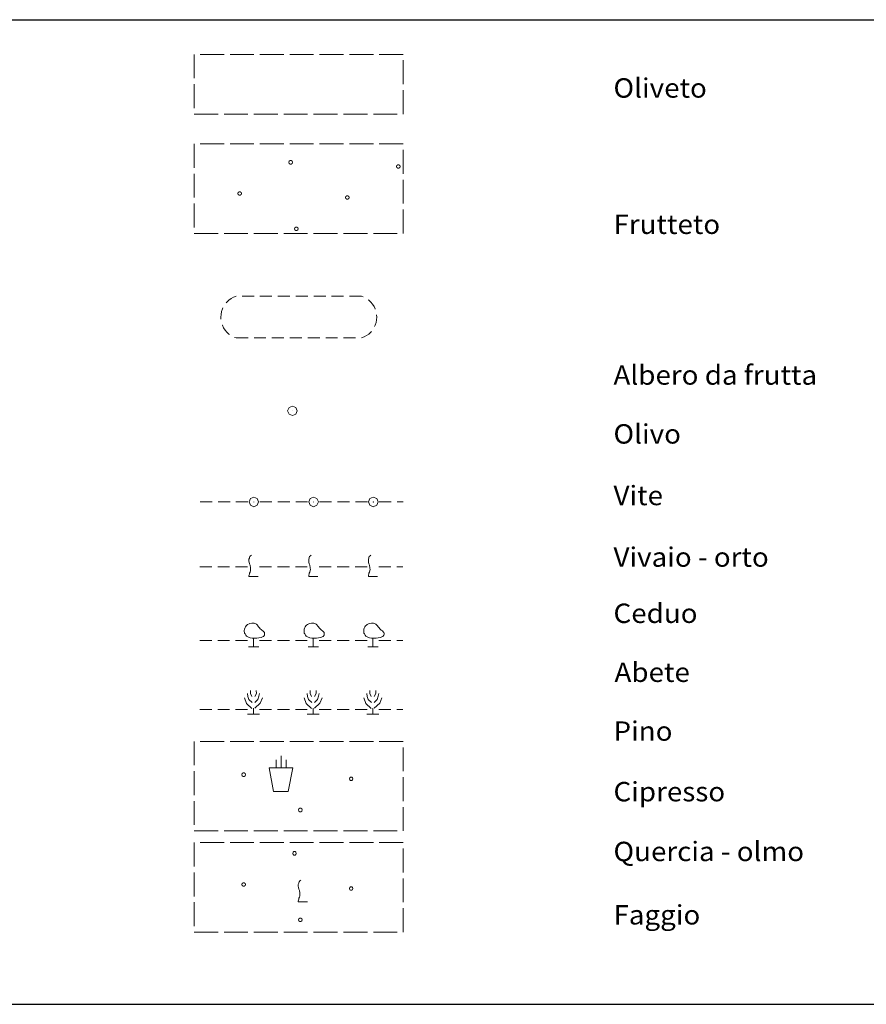
# Model space of a CAD drawing. Extents: x 2594338 to 2596645, y 4455610 to 4457262.
# Drawn here: x 2595651 to 2595792, y 4455610 to 4455775 of the extents above; entities that cross this region are included whole.
import ezdxf

# ---------------------------------------------------------------- set-up
doc = ezdxf.new("R2010")
doc.units = 0
doc.header["$LTSCALE"] = 2
doc.header["$MEASUREMENT"] = 0
for name, pattern in [('701', [2.5, 2, -0.5]), ('703', [1.5, 1, -0.5]), ('705', [5, -0.5, 1, -0.5, 1, -0.5, 1, -0.5]), ('706', [5, -0.5, 1, -0.5, 1, -0.5, 1, -0.5]), ('708', [5, -0.5, 1, -0.5, 1, -0.5, 1, -0.5])]:
    doc.linetypes.add(name, pattern=pattern)
for name, color, linetype in [('70100000', 1, '701'), ('70300000', 1, '703'), ('70400000', 1, 'Continuous'), ('70500000', 1, '705'), ('70600000', 1, '706'), ('70700000', 1, 'Continuous'), ('70800000', 1, '708'), ('71700000', 1, 'Continuous'), ('71800000', 1, 'Continuous'), ('A0180000', 2, 'Continuous'), ('C1', 1, 'Continuous'), ('C7100000', 1, 'Continuous'), ('C7110000', 1, 'Continuous'), ('C7140000', 1, 'Continuous')]:
    doc.layers.add(name, color=color, linetype=linetype)
doc.styles.add('style2', font='simplex.shx', dxfattribs={"width": 1.05})

msp = doc.modelspace()

# ---------------------------------------------------------------- linework, layer by layer
at = {"layer": '70100000', "linetype": 'Continuous', "lineweight": 0, "flags": 128}
for points in [[(2595679.87, 4455769.19), (2595679.87, 4455765.19)], [(2595684.87, 4455769.19), (2595680.87, 4455769.19)], [(2595689.87, 4455769.19), (2595685.87, 4455769.19)], [(2595694.87, 4455769.19), (2595690.87, 4455769.19)], [(2595699.87, 4455769.19), (2595695.87, 4455769.19)], [(2595704.87, 4455769.19), (2595700.87, 4455769.19)], [(2595709.87, 4455769.19), (2595705.87, 4455769.19)], [(2595714.87, 4455769.19), (2595714.87, 4455769.19), (2595710.87, 4455769.19)], [(2595714.87, 4455764.19), (2595714.87, 4455768.19)], [(2595679.87, 4455764.19), (2595679.87, 4455760.19)], [(2595714.87, 4455759.19), (2595714.87, 4455759.19), (2595714.87, 4455763.19)], [(2595679.87, 4455759.19), (2595679.87, 4455759.19), (2595683.87, 4455759.19)], [(2595684.87, 4455759.19), (2595688.87, 4455759.19)], [(2595689.87, 4455759.19), (2595693.87, 4455759.19)], [(2595694.87, 4455759.19), (2595698.87, 4455759.19)], [(2595699.87, 4455759.19), (2595703.87, 4455759.19)], [(2595704.87, 4455759.19), (2595708.87, 4455759.19)], [(2595709.87, 4455759.19), (2595713.87, 4455759.19)], [(2595679.87, 4455754.19), (2595679.87, 4455750.19)], [(2595684.87, 4455754.19), (2595680.87, 4455754.19)], [(2595689.87, 4455754.19), (2595685.87, 4455754.19)], [(2595694.87, 4455754.19), (2595690.87, 4455754.19)], [(2595699.87, 4455754.19), (2595695.87, 4455754.19)], [(2595704.87, 4455754.19), (2595700.87, 4455754.19)], [(2595709.87, 4455754.19), (2595705.87, 4455754.19)], [(2595714.87, 4455754.19), (2595714.87, 4455754.19), (2595710.87, 4455754.19)], [(2595714.87, 4455749.19), (2595714.87, 4455753.19)], [(2595679.87, 4455749.19), (2595679.87, 4455745.19)], [(2595714.87, 4455744.19), (2595714.87, 4455748.19)], [(2595679.87, 4455744.19), (2595679.87, 4455740.19)], [(2595714.87, 4455739.19), (2595714.87, 4455739.19), (2595714.87, 4455743.19)], [(2595679.87, 4455739.19), (2595679.87, 4455739.19), (2595683.87, 4455739.19)], [(2595684.87, 4455739.19), (2595688.87, 4455739.19)], [(2595689.87, 4455739.19), (2595693.87, 4455739.19)], [(2595694.87, 4455739.19), (2595698.87, 4455739.19)], [(2595699.87, 4455739.19), (2595703.87, 4455739.19)], [(2595704.87, 4455739.19), (2595708.87, 4455739.19)], [(2595709.87, 4455739.19), (2595713.87, 4455739.19)], [(2595679.87, 4455654.06), (2595679.87, 4455650.06)], [(2595684.87, 4455654.06), (2595680.87, 4455654.06)], [(2595689.87, 4455654.06), (2595685.87, 4455654.06)], [(2595694.87, 4455654.06), (2595690.87, 4455654.06)], [(2595699.87, 4455654.06), (2595695.87, 4455654.06)], [(2595704.87, 4455654.06), (2595700.87, 4455654.06)], [(2595709.87, 4455654.06), (2595705.87, 4455654.06)], [(2595714.87, 4455654.06), (2595714.87, 4455654.06), (2595710.87, 4455654.06)], [(2595714.87, 4455649.06), (2595714.87, 4455653.06)], [(2595679.87, 4455649.06), (2595679.87, 4455645.06)], [(2595714.87, 4455644.06), (2595714.87, 4455648.06)], [(2595679.87, 4455644.06), (2595679.87, 4455640.06)], [(2595714.87, 4455639.06), (2595714.87, 4455639.06), (2595714.87, 4455643.06)], [(2595679.87, 4455639.06), (2595679.87, 4455639.06), (2595683.87, 4455639.06)], [(2595684.87, 4455639.06), (2595688.87, 4455639.06)], [(2595689.87, 4455639.06), (2595693.87, 4455639.06)], [(2595694.87, 4455639.06), (2595698.87, 4455639.06)], [(2595699.87, 4455639.06), (2595703.87, 4455639.06)], [(2595704.87, 4455639.06), (2595708.87, 4455639.06)], [(2595709.87, 4455639.06), (2595713.87, 4455639.06)], [(2595679.87, 4455637.09), (2595679.87, 4455633.09)], [(2595684.87, 4455637.09), (2595680.87, 4455637.09)], [(2595689.87, 4455637.09), (2595685.87, 4455637.09)], [(2595694.87, 4455637.09), (2595690.87, 4455637.09)], [(2595699.87, 4455637.09), (2595695.87, 4455637.09)], [(2595704.87, 4455637.09), (2595700.87, 4455637.09)], [(2595709.87, 4455637.09), (2595705.87, 4455637.09)], [(2595714.87, 4455637.09), (2595714.87, 4455637.09), (2595710.87, 4455637.09)], [(2595714.87, 4455632.09), (2595714.87, 4455636.09)], [(2595679.87, 4455632.09), (2595679.87, 4455628.09)], [(2595714.87, 4455627.09), (2595714.87, 4455631.09)], [(2595679.87, 4455627.09), (2595679.87, 4455623.09)], [(2595714.87, 4455622.09), (2595714.87, 4455622.09), (2595714.87, 4455626.09)], [(2595679.87, 4455622.09), (2595679.87, 4455622.09), (2595683.87, 4455622.09)], [(2595684.87, 4455622.09), (2595688.87, 4455622.09)], [(2595689.87, 4455622.09), (2595693.87, 4455622.09)], [(2595694.87, 4455622.09), (2595698.87, 4455622.09)], [(2595699.87, 4455622.09), (2595703.87, 4455622.09)], [(2595704.87, 4455622.09), (2595708.87, 4455622.09)], [(2595709.87, 4455622.09), (2595713.87, 4455622.09)]]:
    msp.add_lwpolyline(points, dxfattribs=at)
at = {"layer": '70300000', "linetype": 'Continuous', "lineweight": 0, "flags": 128}
for points in [[(2595686.89, 4455728.66), (2595686.46, 4455728.49), (2595686.05, 4455728.27), (2595685.67, 4455728), (2595685.33, 4455727.68), (2595685.24, 4455727.57)], [(2595689.89, 4455728.66), (2595687.89, 4455728.66)], [(2595692.89, 4455728.66), (2595690.89, 4455728.66)], [(2595695.89, 4455728.66), (2595693.89, 4455728.66)], [(2595698.89, 4455728.66), (2595696.89, 4455728.66)], [(2595701.89, 4455728.66), (2595699.89, 4455728.66)], [(2595704.89, 4455728.66), (2595702.89, 4455728.66)], [(2595707.89, 4455728.66), (2595705.89, 4455728.66)], [(2595708.14, 4455728.56), (2595707.89, 4455728.66)], [(2595710.19, 4455726.49), (2595710.19, 4455726.52), (2595709.99, 4455726.94), (2595709.74, 4455727.33), (2595709.44, 4455727.68), (2595709.1, 4455728), (2595709, 4455728.07)], [(2595684.69, 4455726.74), (2595684.59, 4455726.52), (2595684.45, 4455726.08), (2595684.36, 4455725.62), (2595684.33, 4455725.16), (2595684.35, 4455724.79)], [(2595710.08, 4455723.58), (2595710.19, 4455723.8), (2595710.33, 4455724.24), (2595710.42, 4455724.7), (2595710.45, 4455725.16), (2595710.42, 4455725.52)], [(2595684.58, 4455723.82), (2595684.59, 4455723.8), (2595684.79, 4455723.38), (2595685.04, 4455722.99), (2595685.33, 4455722.63), (2595685.67, 4455722.32), (2595685.77, 4455722.25)], [(2595707.89, 4455721.66), (2595708.32, 4455721.83), (2595708.73, 4455722.05), (2595709.1, 4455722.32), (2595709.44, 4455722.63), (2595709.54, 4455722.75)], [(2595686.64, 4455721.76), (2595686.89, 4455721.66)], [(2595686.89, 4455721.66), (2595688.89, 4455721.66)], [(2595689.89, 4455721.66), (2595691.89, 4455721.66)], [(2595692.89, 4455721.66), (2595694.89, 4455721.66)], [(2595695.89, 4455721.66), (2595697.89, 4455721.66)], [(2595698.89, 4455721.66), (2595700.89, 4455721.66)], [(2595701.89, 4455721.66), (2595703.89, 4455721.66)], [(2595704.89, 4455721.66), (2595706.89, 4455721.66)]]:
    msp.add_lwpolyline(points, dxfattribs=at)
at = {"layer": '70400000', "linetype": 'Continuous', "lineweight": 0, "flags": 128}
for points in [[(2595697.12, 4455709.46), (2595696.89, 4455710.03), (2595696.32, 4455710.26), (2595695.75, 4455710.03), (2595695.52, 4455709.46), (2595695.75, 4455708.9), (2595696.32, 4455708.66), (2595696.89, 4455708.9), (2595697.12, 4455709.46)], [(2595696.34, 4455709.46), (2595696.34, 4455709.46), (2595696.34, 4455709.47), (2595696.33, 4455709.47), (2595696.32, 4455709.47), (2595696.32, 4455709.47), (2595696.31, 4455709.47), (2595696.31, 4455709.46), (2595696.31, 4455709.45), (2595696.31, 4455709.45), (2595696.32, 4455709.44), (2595696.32, 4455709.44), (2595696.33, 4455709.44), (2595696.34, 4455709.44), (2595696.34, 4455709.45), (2595696.34, 4455709.46)]]:
    msp.add_lwpolyline(points, dxfattribs=at)
at = {"layer": '70500000', "linetype": 'Continuous', "lineweight": 0, "flags": 128}
for points in [[(2595689.86, 4455693.38), (2595690.43, 4455693.62), (2595690.66, 4455694.18), (2595690.43, 4455694.75), (2595689.86, 4455694.98), (2595689.3, 4455694.75), (2595689.06, 4455694.18), (2595689.3, 4455693.62), (2595689.86, 4455693.38)], [(2595699.86, 4455693.38), (2595700.43, 4455693.62), (2595700.66, 4455694.18), (2595700.43, 4455694.75), (2595699.86, 4455694.98), (2595699.3, 4455694.75), (2595699.06, 4455694.18), (2595699.3, 4455693.62), (2595699.86, 4455693.38)], [(2595709.86, 4455693.38), (2595710.43, 4455693.62), (2595710.66, 4455694.18), (2595710.43, 4455694.75), (2595709.86, 4455694.98), (2595709.3, 4455694.75), (2595709.06, 4455694.18), (2595709.3, 4455693.62), (2595709.86, 4455693.38)], [(2595680.87, 4455694.19), (2595682.87, 4455694.19)], [(2595683.87, 4455694.19), (2595685.87, 4455694.19)], [(2595686.87, 4455694.19), (2595688.87, 4455694.19)], [(2595689.86, 4455694.16), (2595689.86, 4455694.16), (2595689.87, 4455694.17), (2595689.87, 4455694.17), (2595689.87, 4455694.18), (2595689.87, 4455694.19), (2595689.87, 4455694.19), (2595689.86, 4455694.19), (2595689.85, 4455694.19), (2595689.85, 4455694.19), (2595689.84, 4455694.19), (2595689.84, 4455694.18), (2595689.84, 4455694.17), (2595689.84, 4455694.17), (2595689.85, 4455694.16), (2595689.86, 4455694.16)], [(2595690.87, 4455694.19), (2595692.87, 4455694.19)], [(2595693.87, 4455694.19), (2595695.87, 4455694.19)], [(2595696.87, 4455694.19), (2595698.87, 4455694.19)], [(2595699.86, 4455694.16), (2595699.86, 4455694.16), (2595699.87, 4455694.17), (2595699.87, 4455694.17), (2595699.87, 4455694.18), (2595699.87, 4455694.19), (2595699.87, 4455694.19), (2595699.86, 4455694.19), (2595699.85, 4455694.19), (2595699.85, 4455694.19), (2595699.84, 4455694.19), (2595699.84, 4455694.18), (2595699.84, 4455694.17), (2595699.84, 4455694.17), (2595699.85, 4455694.16), (2595699.86, 4455694.16)], [(2595700.87, 4455694.19), (2595702.87, 4455694.19)], [(2595703.87, 4455694.19), (2595705.87, 4455694.19)], [(2595706.87, 4455694.19), (2595708.87, 4455694.19)], [(2595709.86, 4455694.16), (2595709.86, 4455694.16), (2595709.87, 4455694.17), (2595709.87, 4455694.17), (2595709.87, 4455694.18), (2595709.87, 4455694.19), (2595709.87, 4455694.19), (2595709.86, 4455694.19), (2595709.85, 4455694.19), (2595709.85, 4455694.19), (2595709.84, 4455694.19), (2595709.84, 4455694.18), (2595709.84, 4455694.17), (2595709.84, 4455694.17), (2595709.85, 4455694.16), (2595709.86, 4455694.16)], [(2595710.87, 4455694.19), (2595712.87, 4455694.19)], [(2595713.87, 4455694.19), (2595714.87, 4455694.19)]]:
    msp.add_lwpolyline(points, dxfattribs=at)
at = {"layer": '70600000', "linetype": 'Continuous', "lineweight": 0, "flags": 128}
for points in [[(2595689.47, 4455685.27), (2595689.32, 4455685.16), (2595689.18, 4455685.02), (2595689.14, 4455684.91), (2595689.11, 4455684.77), (2595689.04, 4455684.59), (2595689.04, 4455684.44), (2595689.04, 4455684.26), (2595689.07, 4455684.08), (2595689.14, 4455683.79), (2595689.22, 4455683.58), (2595689.25, 4455683.43), (2595689.29, 4455683.29), (2595689.29, 4455683.11), (2595689.32, 4455682.89), (2595689.29, 4455682.68), (2595689.22, 4455682.42), (2595689.14, 4455682.24), (2595689.11, 4455682.1), (2595689.07, 4455681.96), (2595689.04, 4455681.78), (2595689.04, 4455681.67), (2595690.58, 4455681.67)], [(2595699.47, 4455685.27), (2595699.32, 4455685.16), (2595699.18, 4455685.02), (2595699.14, 4455684.91), (2595699.11, 4455684.77), (2595699.04, 4455684.59), (2595699.04, 4455684.44), (2595699.04, 4455684.26), (2595699.07, 4455684.08), (2595699.14, 4455683.79), (2595699.22, 4455683.58), (2595699.25, 4455683.43), (2595699.29, 4455683.29), (2595699.29, 4455683.11), (2595699.32, 4455682.89), (2595699.29, 4455682.68), (2595699.22, 4455682.42), (2595699.14, 4455682.24), (2595699.11, 4455682.1), (2595699.07, 4455681.96), (2595699.04, 4455681.78), (2595699.04, 4455681.67), (2595700.58, 4455681.67)], [(2595709.47, 4455685.27), (2595709.32, 4455685.16), (2595709.18, 4455685.02), (2595709.14, 4455684.91), (2595709.11, 4455684.77), (2595709.04, 4455684.59), (2595709.04, 4455684.44), (2595709.04, 4455684.26), (2595709.07, 4455684.08), (2595709.14, 4455683.79), (2595709.22, 4455683.58), (2595709.25, 4455683.43), (2595709.29, 4455683.29), (2595709.29, 4455683.11), (2595709.32, 4455682.89), (2595709.29, 4455682.68), (2595709.22, 4455682.42), (2595709.14, 4455682.24), (2595709.11, 4455682.1), (2595709.07, 4455681.96), (2595709.04, 4455681.78), (2595709.04, 4455681.67), (2595710.58, 4455681.67)], [(2595680.81, 4455683.32), (2595682.81, 4455683.32)], [(2595683.81, 4455683.32), (2595685.81, 4455683.32)], [(2595686.81, 4455683.32), (2595688.81, 4455683.32)], [(2595690.81, 4455683.32), (2595692.81, 4455683.32)], [(2595693.81, 4455683.32), (2595695.81, 4455683.32)], [(2595696.81, 4455683.32), (2595698.81, 4455683.32)], [(2595700.81, 4455683.32), (2595702.81, 4455683.32)], [(2595703.81, 4455683.32), (2595705.81, 4455683.32)], [(2595706.81, 4455683.32), (2595708.81, 4455683.32)], [(2595710.81, 4455683.32), (2595712.81, 4455683.32)], [(2595713.81, 4455683.32), (2595714.81, 4455683.32)]]:
    msp.add_lwpolyline(points, dxfattribs=at)
at = {"layer": '70700000', "linetype": 'Continuous', "lineweight": 0, "flags": 128}
for points in [[(2595689.78, 4455669.88), (2595689.78, 4455671.36), (2595689.58, 4455671.36), (2595689.22, 4455671.4), (2595688.86, 4455671.56), (2595688.62, 4455671.72), (2595688.5, 4455671.84), (2595688.38, 4455672.08), (2595688.3, 4455672.2), (2595688.3, 4455672.28), (2595688.26, 4455672.48), (2595688.26, 4455672.64), (2595688.3, 4455672.88), (2595688.34, 4455673.04), (2595688.46, 4455673.24), (2595688.58, 4455673.4), (2595688.7, 4455673.52), (2595688.82, 4455673.64), (2595689.06, 4455673.76), (2595689.18, 4455673.8), (2595689.54, 4455673.88), (2595689.9, 4455673.88), (2595690.3, 4455673.68), (2595690.46, 4455673.52), (2595690.54, 4455673.44), (2595690.66, 4455673.24), (2595690.82, 4455673.08), (2595690.94, 4455672.92), (2595691.06, 4455672.8), (2595691.18, 4455672.72), (2595691.38, 4455672.56), (2595691.54, 4455672.44), (2595691.62, 4455672.28), (2595691.66, 4455672.16), (2595691.66, 4455671.96), (2595691.62, 4455671.84), (2595691.46, 4455671.64), (2595691.3, 4455671.56), (2595691.06, 4455671.48), (2595690.7, 4455671.4), (2595690.34, 4455671.36), (2595689.94, 4455671.36), (2595689.78, 4455671.36)], [(2595699.78, 4455669.88), (2595699.78, 4455671.36), (2595699.58, 4455671.36), (2595699.22, 4455671.4), (2595698.86, 4455671.56), (2595698.62, 4455671.72), (2595698.5, 4455671.84), (2595698.38, 4455672.08), (2595698.3, 4455672.2), (2595698.3, 4455672.28), (2595698.26, 4455672.48), (2595698.26, 4455672.64), (2595698.3, 4455672.88), (2595698.34, 4455673.04), (2595698.46, 4455673.24), (2595698.58, 4455673.4), (2595698.7, 4455673.52), (2595698.82, 4455673.64), (2595699.06, 4455673.76), (2595699.18, 4455673.8), (2595699.54, 4455673.88), (2595699.9, 4455673.88), (2595700.3, 4455673.68), (2595700.46, 4455673.52), (2595700.54, 4455673.44), (2595700.66, 4455673.24), (2595700.82, 4455673.08), (2595700.94, 4455672.92), (2595701.06, 4455672.8), (2595701.18, 4455672.72), (2595701.38, 4455672.56), (2595701.54, 4455672.44), (2595701.62, 4455672.28), (2595701.66, 4455672.16), (2595701.66, 4455671.96), (2595701.62, 4455671.84), (2595701.46, 4455671.64), (2595701.3, 4455671.56), (2595701.06, 4455671.48), (2595700.7, 4455671.4), (2595700.34, 4455671.36), (2595699.94, 4455671.36), (2595699.78, 4455671.36)], [(2595709.78, 4455669.88), (2595709.78, 4455671.36), (2595709.58, 4455671.36), (2595709.22, 4455671.4), (2595708.86, 4455671.56), (2595708.62, 4455671.72), (2595708.5, 4455671.84), (2595708.38, 4455672.08), (2595708.3, 4455672.2), (2595708.3, 4455672.28), (2595708.26, 4455672.48), (2595708.26, 4455672.64), (2595708.3, 4455672.88), (2595708.34, 4455673.04), (2595708.46, 4455673.24), (2595708.58, 4455673.4), (2595708.7, 4455673.52), (2595708.82, 4455673.64), (2595709.06, 4455673.76), (2595709.18, 4455673.8), (2595709.54, 4455673.88), (2595709.9, 4455673.88), (2595710.3, 4455673.68), (2595710.46, 4455673.52), (2595710.54, 4455673.44), (2595710.66, 4455673.24), (2595710.82, 4455673.08), (2595710.94, 4455672.92), (2595711.06, 4455672.8), (2595711.18, 4455672.72), (2595711.38, 4455672.56), (2595711.54, 4455672.44), (2595711.62, 4455672.28), (2595711.66, 4455672.16), (2595711.66, 4455671.96), (2595711.62, 4455671.84), (2595711.46, 4455671.64), (2595711.3, 4455671.56), (2595711.06, 4455671.48), (2595710.7, 4455671.4), (2595710.34, 4455671.36), (2595709.94, 4455671.36), (2595709.78, 4455671.36)], [(2595680.81, 4455670.94), (2595682.81, 4455670.94)], [(2595683.81, 4455670.94), (2595685.81, 4455670.94)], [(2595686.81, 4455670.94), (2595688.81, 4455670.94)], [(2595690.81, 4455670.94), (2595692.81, 4455670.94)], [(2595693.81, 4455670.94), (2595695.81, 4455670.94)], [(2595696.81, 4455670.94), (2595698.81, 4455670.94)], [(2595700.81, 4455670.94), (2595702.81, 4455670.94)], [(2595703.81, 4455670.94), (2595705.81, 4455670.94)], [(2595706.81, 4455670.94), (2595708.81, 4455670.94)], [(2595710.81, 4455670.94), (2595712.81, 4455670.94)], [(2595713.81, 4455670.94), (2595714.81, 4455670.94)], [(2595688.94, 4455669.88), (2595690.7, 4455669.88)], [(2595698.94, 4455669.88), (2595700.7, 4455669.88)], [(2595708.94, 4455669.88), (2595710.7, 4455669.88)]]:
    msp.add_lwpolyline(points, dxfattribs=at)
at = {"layer": '70800000', "linetype": 'Continuous', "lineweight": 0, "flags": 128}
for points in [[(2595688.78, 4455662.1), (2595688.86, 4455661.58), (2595689.03, 4455661.09), (2595689.56, 4455660.59)], [(2595689.28, 4455662.59), (2595689.28, 4455662.09), (2595689.52, 4455661.6)], [(2595690.27, 4455662.59), (2595690.29, 4455662.1), (2595690.03, 4455661.59)], [(2595690.78, 4455662.09), (2595690.7, 4455661.62), (2595690.53, 4455661.09), (2595690.03, 4455660.59)], [(2595698.78, 4455662.1), (2595698.86, 4455661.58), (2595699.03, 4455661.09), (2595699.56, 4455660.59)], [(2595699.28, 4455662.59), (2595699.28, 4455662.09), (2595699.52, 4455661.6)], [(2595700.27, 4455662.59), (2595700.29, 4455662.1), (2595700.03, 4455661.59)], [(2595700.78, 4455662.09), (2595700.7, 4455661.62), (2595700.53, 4455661.09), (2595700.03, 4455660.59)], [(2595708.78, 4455662.1), (2595708.86, 4455661.58), (2595709.03, 4455661.09), (2595709.56, 4455660.59)], [(2595709.28, 4455662.59), (2595709.28, 4455662.09), (2595709.52, 4455661.6)], [(2595710.27, 4455662.59), (2595710.29, 4455662.1), (2595710.03, 4455661.59)], [(2595710.78, 4455662.09), (2595710.7, 4455661.62), (2595710.53, 4455661.09), (2595710.03, 4455660.59)], [(2595688.28, 4455661.35), (2595688.64, 4455660.43), (2595689.53, 4455659.59)], [(2595691.3, 4455661.38), (2595690.93, 4455660.45), (2595690.02, 4455659.6)], [(2595698.28, 4455661.35), (2595698.64, 4455660.43), (2595699.53, 4455659.59)], [(2595701.3, 4455661.38), (2595700.93, 4455660.45), (2595700.02, 4455659.6)], [(2595708.28, 4455661.35), (2595708.64, 4455660.43), (2595709.53, 4455659.59)], [(2595711.3, 4455661.38), (2595710.93, 4455660.45), (2595710.02, 4455659.6)], [(2595680.81, 4455659.38), (2595682.81, 4455659.38)], [(2595683.81, 4455659.38), (2595685.81, 4455659.38)], [(2595686.81, 4455659.38), (2595688.81, 4455659.38)], [(2595688.8, 4455658.6), (2595690.78, 4455658.6)], [(2595689.79, 4455659.6), (2595689.78, 4455658.59)], [(2595689.8, 4455658.6), (2595689.8, 4455658.6)], [(2595690.81, 4455659.38), (2595692.81, 4455659.38)], [(2595693.81, 4455659.38), (2595695.81, 4455659.38)], [(2595696.81, 4455659.38), (2595698.81, 4455659.38)], [(2595698.8, 4455658.6), (2595700.78, 4455658.6)], [(2595699.79, 4455659.6), (2595699.78, 4455658.59)], [(2595699.8, 4455658.6), (2595699.8, 4455658.6)], [(2595700.81, 4455659.38), (2595702.81, 4455659.38)], [(2595703.81, 4455659.38), (2595705.81, 4455659.38)], [(2595706.81, 4455659.38), (2595708.81, 4455659.38)], [(2595708.8, 4455658.6), (2595710.78, 4455658.6)], [(2595709.79, 4455659.6), (2595709.78, 4455658.59)], [(2595709.8, 4455658.6), (2595709.8, 4455658.6)], [(2595710.81, 4455659.38), (2595712.81, 4455659.38)], [(2595713.81, 4455659.38), (2595714.81, 4455659.38)]]:
    msp.add_lwpolyline(points, dxfattribs=at)
at = {"layer": '71700000', "linetype": 'Continuous', "lineweight": 0, "flags": 128}
msp.add_lwpolyline([(2595697.73, 4455630.79), (2595697.58, 4455630.68), (2595697.44, 4455630.53), (2595697.4, 4455630.43), (2595697.37, 4455630.28), (2595697.3, 4455630.1), (2595697.3, 4455629.96), (2595697.3, 4455629.78), (2595697.33, 4455629.6), (2595697.4, 4455629.31), (2595697.48, 4455629.09), (2595697.51, 4455628.95), (2595697.55, 4455628.8), (2595697.55, 4455628.62), (2595697.58, 4455628.41), (2595697.55, 4455628.19), (2595697.48, 4455627.94), (2595697.4, 4455627.76), (2595697.37, 4455627.61), (2595697.33, 4455627.47), (2595697.3, 4455627.29), (2595697.3, 4455627.18), (2595698.84, 4455627.18)], dxfattribs=at)
at = {"layer": '71800000', "linetype": 'Continuous', "lineweight": 0, "flags": 128}
for points in [[(2595693.57, 4455649.62), (2595693.57, 4455650.98)], [(2595694.42, 4455649.6), (2595694.42, 4455651.63)], [(2595695.3, 4455649.62), (2595695.29, 4455650.98)], [(2595693.15, 4455645.65), (2595695.63, 4455645.64), (2595696.41, 4455649.61), (2595692.43, 4455649.62), (2595693.15, 4455645.65)]]:
    msp.add_lwpolyline(points, dxfattribs=at)
at = {"layer": 'C1', "linetype": 'Continuous'}
for p, q in [((2594375, 4455775), (2596225, 4455775)), ((2594337.5, 4455610), (2596645, 4455610))]:
    msp.add_line(p, q, dxfattribs=at)
at = {"layer": 'C7100000', "linetype": 'Continuous', "lineweight": 0, "flags": 128}
for points in [[(2595688.45, 4455648.48), (2595688.39, 4455648.66), (2595688.24, 4455648.77), (2595688.05, 4455648.77), (2595687.9, 4455648.66), (2595687.85, 4455648.48), (2595687.9, 4455648.31), (2595688.05, 4455648.2), (2595688.24, 4455648.2), (2595688.39, 4455648.31), (2595688.45, 4455648.48)], [(2595706.46, 4455647.79), (2595706.4, 4455647.97), (2595706.25, 4455648.08), (2595706.07, 4455648.08), (2595705.92, 4455647.97), (2595705.86, 4455647.79), (2595705.92, 4455647.62), (2595706.07, 4455647.51), (2595706.25, 4455647.51), (2595706.4, 4455647.62), (2595706.46, 4455647.79)], [(2595697.93, 4455642.57), (2595697.88, 4455642.74), (2595697.73, 4455642.85), (2595697.54, 4455642.85), (2595697.39, 4455642.74), (2595697.33, 4455642.57), (2595697.39, 4455642.39), (2595697.54, 4455642.28), (2595697.73, 4455642.28), (2595697.88, 4455642.39), (2595697.93, 4455642.57)]]:
    msp.add_lwpolyline(points, dxfattribs=at)
at = {"layer": 'C7110000', "linetype": 'Continuous', "lineweight": 0, "flags": 128}
for points in [[(2595696.97, 4455635.3), (2595696.91, 4455635.48), (2595696.76, 4455635.59), (2595696.58, 4455635.59), (2595696.43, 4455635.48), (2595696.37, 4455635.3), (2595696.43, 4455635.12), (2595696.58, 4455635.01), (2595696.76, 4455635.01), (2595696.91, 4455635.12), (2595696.97, 4455635.3)], [(2595688.45, 4455630.07), (2595688.39, 4455630.25), (2595688.24, 4455630.36), (2595688.05, 4455630.36), (2595687.9, 4455630.25), (2595687.85, 4455630.07), (2595687.9, 4455629.9), (2595688.05, 4455629.79), (2595688.24, 4455629.79), (2595688.39, 4455629.9), (2595688.45, 4455630.07)], [(2595706.46, 4455629.39), (2595706.4, 4455629.56), (2595706.25, 4455629.67), (2595706.07, 4455629.67), (2595705.92, 4455629.56), (2595705.86, 4455629.39), (2595705.92, 4455629.21), (2595706.07, 4455629.1), (2595706.25, 4455629.1), (2595706.4, 4455629.21), (2595706.46, 4455629.39)], [(2595697.93, 4455624.16), (2595697.88, 4455624.34), (2595697.73, 4455624.45), (2595697.54, 4455624.45), (2595697.39, 4455624.34), (2595697.33, 4455624.16), (2595697.39, 4455623.98), (2595697.54, 4455623.87), (2595697.73, 4455623.87), (2595697.88, 4455623.98), (2595697.93, 4455624.16)]]:
    msp.add_lwpolyline(points, dxfattribs=at)
at = {"layer": 'C7140000', "linetype": 'Continuous', "lineweight": 0, "flags": 128}
for points in [[(2595696.32, 4455751.1), (2595696.27, 4455751.28), (2595696.12, 4455751.39), (2595695.93, 4455751.39), (2595695.78, 4455751.28), (2595695.72, 4455751.1), (2595695.78, 4455750.92), (2595695.93, 4455750.81), (2595696.12, 4455750.81), (2595696.27, 4455750.92), (2595696.32, 4455751.1)], [(2595714.34, 4455750.41), (2595714.28, 4455750.59), (2595714.13, 4455750.7), (2595713.95, 4455750.7), (2595713.8, 4455750.59), (2595713.74, 4455750.41), (2595713.8, 4455750.23), (2595713.95, 4455750.12), (2595714.13, 4455750.12), (2595714.28, 4455750.23), (2595714.34, 4455750.41)], [(2595687.8, 4455745.87), (2595687.74, 4455746.05), (2595687.59, 4455746.16), (2595687.4, 4455746.16), (2595687.25, 4455746.05), (2595687.2, 4455745.87), (2595687.25, 4455745.7), (2595687.4, 4455745.59), (2595687.59, 4455745.59), (2595687.74, 4455745.7), (2595687.8, 4455745.87)], [(2595705.81, 4455745.19), (2595705.75, 4455745.36), (2595705.6, 4455745.47), (2595705.42, 4455745.47), (2595705.27, 4455745.36), (2595705.21, 4455745.19), (2595705.27, 4455745.01), (2595705.42, 4455744.9), (2595705.6, 4455744.9), (2595705.75, 4455745.01), (2595705.81, 4455745.19)], [(2595697.28, 4455739.96), (2595697.23, 4455740.14), (2595697.08, 4455740.25), (2595696.89, 4455740.25), (2595696.74, 4455740.14), (2595696.68, 4455739.96), (2595696.74, 4455739.78), (2595696.89, 4455739.67), (2595697.08, 4455739.67), (2595697.23, 4455739.78), (2595697.28, 4455739.96)]]:
    msp.add_lwpolyline(points, dxfattribs=at)

# ---------------------------------------------------------------- texts
at = {"layer": 'A0180000', "linetype": 'Continuous', "style": 'style2', "width": 1.05}
for s, p in [('Oliveto', (2595750.08, 4455761.93)), ('Frutteto', (2595750.08, 4455739.09)), ('Albero da frutta', (2595750.08, 4455713.83)), ('Olivo', (2595750.08, 4455703.96)), ('Vite', (2595750.08, 4455693.64)), ('Vivaio - orto', (2595750.08, 4455683.32)), ('Ceduo', (2595750.08, 4455673.9)), ('Abete', (2595750.25, 4455664.02)), ('Pino', (2595750.08, 4455654.16)), ('Cipresso', (2595750.08, 4455644.01)), ('Quercia - olmo', (2595750.08, 4455633.99)), ('Faggio', (2595750.08, 4455623.37))]:
    msp.add_text(s, height=3.25, dxfattribs=at).set_placement(p)

doc.saveas('drawing.dxf')
